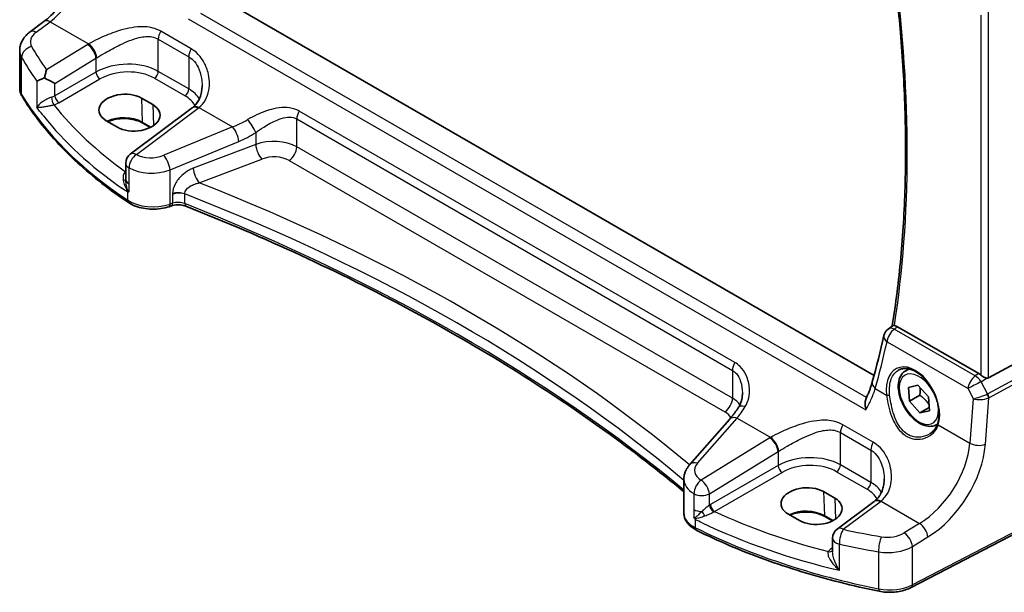
# Model space of a CAD drawing. Units: millimetres. Extents: x 22 to 3385, y 12 to 714.
# Drawn here: x 88 to 175, y 150 to 201 of the extents above; entities that cross this region are included whole.
import ezdxf

# ---------------------------------------------------------------- set-up
doc = ezdxf.new("R2010")
doc.units = ezdxf.units.MM
doc.header["$LTSCALE"] = 1.5
doc.layers.add('Visible (ISO)', color=7, linetype='Continuous', lineweight=35)
doc.layers.add('Visible Narrow (ISO)', color=7, linetype='Continuous', lineweight=25)

msp = doc.modelspace()

# ---------------------------------------------------------------- linework, layer by layer
at = {"layer": 'Visible (ISO)'}
for p, q in [((163.2448, 169.5882), (105.7923, 202.7585)), ((88.7007, 199.9713), (89.9261, 200.8876)), ((87.7859, 195.0047), (87.7859, 198.3042)), ((98.5486, 194.104), (99.5386, 193.5324)), ((103.011, 193.2399), (97.5509, 189.1567)), ((96.4198, 191.5431), (95.4298, 192.1146)), ((99.326, 191.5175), (98.655, 191.9049)), ((97.1498, 186.9497), (97.1498, 188.3559)), ((97.1498, 186.9497), (97.1498, 186.9382)), ((101.2034, 184.5885), (100.9748, 184.5123)), ((183.5519, 174.9205), (173.3685, 169.3841)), ((164.4819, 173.6903), (164.8648, 173.9883)), ((172.4932, 169.76), (165.3203, 173.9013)), ((166.0449, 170.0084), (166.3334, 170.1749)), ((166.2857, 168.542), (167.1257, 168.7264)), ((167.1257, 168.7264), (168.0478, 167.6888)), ((166.3678, 167.3199), (166.2857, 168.542)), ((167.287, 167.8506), (166.3678, 167.3199)), ((167.2899, 166.2823), (166.3678, 167.3199)), ((168.0478, 167.6888), (168.1298, 166.4667)), ((168.1104, 166.756), (167.2899, 166.2823)), ((168.1298, 166.4667), (167.2899, 166.2823)), ((150.4704, 165.7037), (146.9653, 161.7148)), ((168.7949, 165.2453), (168.8431, 165.2731)), ((146.4485, 157.4374), (146.4485, 160.4134)), ((158.7941, 159.3212), (159.7841, 158.7497)), ((183.6458, 159.7446), (166.5387, 150.8515)), ((163.2565, 158.4572), (159.9885, 156.0133)), ((156.6653, 156.7603), (155.6753, 157.3319)), ((159.5715, 156.7347), (158.9005, 157.1221)), ((159.5874, 155.2124), (159.5874, 153.9952))]:
    msp.add_line(p, q, dxfattribs=at)
for centre, start, end in [((98.1498, 188.3559), 126.78998, 180), ((165.0961, 172.9011), 127.892103, 167.194114), ((160.5874, 155.2124), 126.78998, 180)]:
    msp.add_arc(centre, 1, start, end, dxfattribs=at)
for centre, major_axis, ratio, start_param, end_param in [((90.2261, 195.8355), (0.9995, -0.5583), 0.0584914, 4.4969917, 5.4780877), ((96.9892, 193.1093), (-2.2044, -0.1056), 0.606728, 3.8979194, 7.0395121), ((97.9792, 192.5378), (2.2044, 0.1056), 0.606728, 3.8979194, 7.0395121), ((100.0234, 193.9411), (-3.7882, -0.6871), 0.4655871, 2.3906446, 2.4141031), ((82.2244, 238.8143), (51.0716, -108.951), 0.618483, 0.626027, 0.6709908), ((172.4941, 168.9399), (0.4985, -0.8698), 0.5766698, 2.0927306, 2.3604916), ((173.0339, 170.0079), (0.3326, -0.6249), 0.5974682, 5.8395725, 6.28846), ((157.2347, 158.3265), (-2.2044, -0.1056), 0.606728, 3.8979194, 7.0395121), ((158.2247, 157.755), (2.2044, 0.1056), 0.606728, 3.8979194, 7.0395121), ((160.2689, 159.1584), (-3.7882, -0.6871), 0.4655871, 2.3906446, 2.4141031)]:
    msp.add_ellipse(centre, major_axis=major_axis, ratio=ratio, start_param=start_param, end_param=end_param, dxfattribs=at)
for points, knots in [([(89.9261, 200.8876), (90.3334, 201.1922), (90.7476, 201.5729), (91.5429, 202.4548), (91.9239, 202.9558), (92.6151, 204.0337), (92.9253, 204.6106), (93.4468, 205.7882), (93.658, 206.3889), (93.9645, 207.5584), (94.0596, 208.127), (94.0956, 208.6512)], [-1.4835299, -1.4835299, -1.4835299, -1.4835299, -1.2042772, -1.2042772, -0.9250245, -0.9250245, -0.6457718, -0.6457718, -0.3665191, -0.3665191, -0.0872665, -0.0872665, -0.0872665, -0.0872665]), ([(164.966, 205.6141), (165.231, 203.5524), (165.4469, 201.5102), (165.8005, 197.2213), (165.9251, 194.9807), (166.049, 190.5681), (166.0482, 188.396), (165.9213, 184.1302), (165.7952, 182.0364), (165.4187, 177.9398), (165.1685, 175.9368), (164.8568, 173.982)], [2.98264484, 2.98264484, 2.98264484, 2.98264484, 3.04196663, 3.04196663, 3.10865635, 3.10865635, 3.17534608, 3.17534608, 3.2420358, 3.2420358, 3.30861905, 3.30861905, 3.30861905, 3.30861905]), ([(87.7859, 198.3042), (87.7859, 198.4434), (87.8023, 198.5819), (87.8643, 198.8484), (87.9096, 198.9762), (88.0225, 199.2167), (88.0899, 199.3293), (88.2411, 199.5386), (88.3248, 199.6354), (88.5043, 199.8141), (88.6001, 199.896), (88.7007, 199.9713)], [0.78539816, 0.78539816, 0.78539816, 0.78539816, 0.93200582, 0.93200582, 1.07861348, 1.07861348, 1.22522113, 1.22522113, 1.37182879, 1.37182879, 1.51843645, 1.51843645, 1.51843645, 1.51843645]), ([(90.1645, 196.6133), (90.164, 196.6118), (90.1635, 196.6103), (90.1264, 196.5), (90.0908, 196.3779), (90.0304, 196.1379), (90.0043, 196.0209), (89.9806, 195.8977)], [-0.18527763, -0.18527763, -0.18527763, -0.18527763, -0.184686859, -0.184686859, -0.141221235, -0.141221235, -0.105650565, -0.105650565, -0.105650565, -0.105650565]), ([(89.9806, 195.8977), (89.9783, 195.8969), (89.9761, 195.8961), (89.844, 195.849), (89.7291, 195.8043), (89.492, 195.7046), (89.3814, 195.6504), (89.3105, 195.6057), (89.3099, 195.6053), (89.3093, 195.6049)], [-0.12355675, -0.12355675, -0.12355675, -0.12355675, -0.1226754, -0.1226754, -0.07244295, -0.07244295, 0, 0, 0.00060184, 0.00060184, 0.00060184, 0.00060184]), ([(87.7859, 195.0047), (87.7859, 194.9529), (87.7889, 194.9011), (87.8009, 194.7982), (87.8099, 194.7472), (87.8335, 194.6465), (87.8481, 194.5968), (87.8827, 194.4995), (87.9025, 194.4518), (87.947, 194.3586), (87.9717, 194.3132), (87.9985, 194.269)], [0.78539816, 0.78539816, 0.78539816, 0.78539816, 0.85269986, 0.85269986, 0.92000156, 0.92000156, 0.98730326, 0.98730326, 1.05460496, 1.05460496, 1.12190666, 1.12190666, 1.12190666, 1.12190666]), ([(103.8942, 195.21), (103.8942, 195.0495), (103.8821, 194.8906), (103.8347, 194.583), (103.7994, 194.4342), (103.7068, 194.1526), (103.6496, 194.0198), (103.5154, 193.7738), (103.4385, 193.6607), (103.2661, 193.4555), (103.1706, 193.3633), (103.0653, 193.2813)], [0.41171929, 0.41171929, 0.41171929, 0.41171929, 0.48609958, 0.48609958, 0.56047986, 0.56047986, 0.63486015, 0.63486015, 0.70924044, 0.70924044, 0.78362073, 0.78362073, 0.78362073, 0.78362073]), ([(97.396, 184.8781), (96.5768, 185.4262), (95.7927, 185.9924), (94.2991, 187.1582), (93.5896, 187.7578), (92.2493, 188.9873), (91.6184, 189.6171), (90.4391, 190.9039), (89.8907, 191.5608), (88.8795, 192.8981), (88.4168, 193.5786), (87.9985, 194.269)], [4.78583291, 4.78583291, 4.78583291, 4.78583291, 4.86092206, 4.86092206, 4.93601121, 4.93601121, 5.01110035, 5.01110035, 5.0861895, 5.0861895, 5.16127864, 5.16127864, 5.16127864, 5.16127864]), ([(98.655, 191.9049), (98.4909, 191.9997), (98.2979, 192.0817), (97.8726, 192.2096), (97.6399, 192.2552), (97.1587, 192.3036), (96.9102, 192.3062), (96.4244, 192.2675), (96.1873, 192.2262), (95.83, 192.1274), (95.6989, 192.0815), (95.5778, 192.0292)], [4.712389, 4.712389, 4.712389, 4.712389, 5.017661, 5.017661, 5.325247, 5.325247, 5.6348243, 5.6348243, 5.9445161, 5.9445161, 6.1401442, 6.1401442, 6.1401442, 6.1401442]), ([(97.2955, 185.8203), (97.2972, 185.8203), (97.2989, 185.8204), (97.3304, 185.8212), (97.361, 185.8224), (97.3924, 185.824)], [-0.000907993, -0.000907993, -0.000907993, -0.000907993, 0, 0, 0.01560105, 0.01560105, 0.01560105, 0.01560105]), ([(97.3924, 185.824), (97.3978, 185.8243), (97.4027, 185.8254), (97.4188, 185.832), (97.4292, 185.8415), (97.441, 185.8573), (97.4412, 185.8574), (97.4413, 185.8576)], [0, 0, 0, 0, 0.0026605241, 0.0026605241, 0.0091307097, 0.0091307097, 0.0091996614, 0.0091996614, 0.0091996614, 0.0091996614]), ([(97.396, 184.8781), (97.5823, 184.7535), (97.7905, 184.6488), (98.2376, 184.4788), (98.4767, 184.4135), (98.9718, 184.3232), (99.2279, 184.2983), (99.7417, 184.2896), (99.9995, 184.3058), (100.5011, 184.3789), (100.745, 184.4357), (100.9748, 184.5123)], [1.4973524, 1.4973524, 1.4973524, 1.4973524, 1.7738406, 1.7738406, 2.0503287, 2.0503287, 2.3268169, 2.3268169, 2.6033051, 2.6033051, 2.8797933, 2.8797933, 2.8797933, 2.8797933]), ([(101.2034, 184.5885), (101.2762, 184.6128), (101.3568, 184.6332), (101.5268, 184.6634), (101.6163, 184.6732), (101.7975, 184.6808), (101.8893, 184.6787), (102.0681, 184.6629), (102.1552, 184.6491), (102.3182, 184.6118), (102.394, 184.5882), (102.4611, 184.5615)], [0.2617994, 0.2617994, 0.2617994, 0.2617994, 0.4871007, 0.4871007, 0.7124021, 0.7124021, 0.9377034, 0.9377034, 1.1630047, 1.1630047, 1.3883061, 1.3883061, 1.3883061, 1.3883061]), ([(146.4485, 159.3171), (144.2293, 161.155), (141.9027, 162.9503), (136.832, 166.6011), (134.0692, 168.4479), (128.3164, 172.021), (125.3266, 173.7472), (119.1357, 177.0697), (115.9348, 178.6659), (109.3389, 181.7197), (105.944, 183.1772), (102.4611, 184.5615)], [4.53579056, 4.53579056, 4.53579056, 4.53579056, 4.60289482, 4.60289482, 4.67589093, 4.67589093, 4.74888704, 4.74888704, 4.82188314, 4.82188314, 4.89487925, 4.89487925, 4.89487925, 4.89487925]), ([(165.0438, 173.9959), (165.0139, 173.9984), (164.9879, 174.0004), (164.9197, 174.0033), (164.8901, 174.0008), (164.8699, 173.9917), (164.8671, 173.9901), (164.8648, 173.9882)], [-0.109605006, -0.109605006, -0.109605006, -0.109605006, -0.095591206, -0.095591206, -0.06667195, -0.06667195, -0.061156029, -0.061156029, -0.061156029, -0.061156029]), ([(165.0438, 173.9959), (165.0638, 173.9942), (165.0843, 173.9912), (165.1747, 173.9724), (165.2472, 173.9435), (165.3203, 173.9013)], [0.09964785, 0.09964785, 0.09964785, 0.09964785, 0.108916795, 0.108916795, 0.139899537, 0.139899537, 0.139899537, 0.139899537]), ([(168.7949, 165.2453), (168.6465, 165.1596), (168.4785, 165.1093), (168.1159, 165.0791), (167.9205, 165.1048), (167.5074, 165.2316), (167.2895, 165.3422), (166.863, 165.6369), (166.6549, 165.8236), (166.2736, 166.2493), (166.1003, 166.4879), (165.8034, 166.9937), (165.6797, 167.2605), (165.4931, 167.7996), (165.4305, 168.0716), (165.3756, 168.598), (165.3838, 168.8522), (165.4796, 169.3124), (165.5656, 169.5204), (165.7894, 169.8215), (165.9084, 169.9296), (166.0449, 170.0084)], [4.0074866, 4.0074866, 4.0074866, 4.0074866, 4.2732809, 4.2732809, 4.5629054, 4.5629054, 4.8910004, 4.8910004, 5.2297112, 5.2297112, 5.5658444, 5.5658444, 5.9004038, 5.9004038, 6.2363193, 6.2363193, 6.5749715, 6.5749715, 6.9045712, 6.9045712, 7.1490792, 7.1490792, 7.1490792, 7.1490792]), ([(165.4482, 170.0861), (165.5411, 170.1346), (165.6403, 170.1696), (165.8485, 170.2116), (165.9572, 170.2191), (166.1786, 170.2067), (166.2908, 170.1882), (166.5169, 170.1264), (166.6307, 170.084), (166.8584, 169.9765), (166.9723, 169.9117), (167.1982, 169.7607), (167.3102, 169.6747), (167.5298, 169.4831), (167.6373, 169.3775), (167.8451, 169.1491), (167.9453, 169.0262), (168.1357, 168.7662), (168.2259, 168.6291), (168.3936, 168.3439), (168.4711, 168.1959), (168.6114, 167.893), (168.6741, 167.738), (168.783, 167.4254), (168.8292, 167.2677), (168.9039, 166.9539), (168.9324, 166.7978), (168.9711, 166.4915), (168.9814, 166.3413), (168.9836, 166.0507), (168.9756, 165.9104), (168.9396, 165.6229), (168.9087, 165.478), (168.8672, 165.3446)], [-0.7585989, -0.7585989, -0.7585989, -0.7585989, -0.5804965, -0.5804965, -0.4068291, -0.4068291, -0.2423971, -0.2423971, -0.0840269, -0.0840269, 0.0716529, 0.0716529, 0.2265211, 0.2265211, 0.3814355, 0.3814355, 0.5367179, 0.5367179, 0.6924312, 0.6924312, 0.8485162, 0.8485162, 1.0048546, 1.0048546, 1.1612989, 1.1612989, 1.3176961, 1.3176961, 1.4739276, 1.4739276, 1.6299918, 1.6299918, 1.8097393, 1.8097393, 1.8097393, 1.8097393]), ([(173.1741, 169.3582), (173.1293, 169.3665), (173.0837, 169.3813), (172.9796, 169.4234), (172.9141, 169.4574), (172.7905, 169.5341), (172.7323, 169.5769), (172.6835, 169.62), (172.682, 169.6214), (172.6804, 169.6228)], [0.025889813, 0.025889813, 0.025889813, 0.025889813, 0.040361024, 0.040361024, 0.060876655, 0.060876655, 0.081392286, 0.081392286, 0.082084751, 0.082084751, 0.082084751, 0.082084751]), ([(163.0933, 169.0323), (163.0683, 168.9416), (163.0409, 168.8491), (162.9815, 168.6609), (162.9494, 168.5651), (162.8807, 168.3709), (162.844, 168.2723), (162.7661, 168.0728), (162.7249, 167.9718), (162.638, 167.7678), (162.5923, 167.6647), (162.5445, 167.5609)], [0, 0, 0, 0, 0.04134039, 0.04134039, 0.08268077, 0.08268077, 0.12402116, 0.12402116, 0.16536155, 0.16536155, 0.20670194, 0.20670194, 0.20670194, 0.20670194]), ([(151.251, 166.7363), (151.2989, 166.8087), (151.3425, 166.8851), (151.4206, 167.0447), (151.4552, 167.1279), (151.5149, 167.3001), (151.54, 167.3891), (151.5805, 167.5711), (151.5957, 167.6642), (151.6161, 167.8526), (151.6213, 167.9479), (151.6213, 168.0431)], [0, 0, 0, 0, 0.04532687, 0.04532687, 0.09065374, 0.09065374, 0.1359806, 0.1359806, 0.18130747, 0.18130747, 0.22663434, 0.22663434, 0.22663434, 0.22663434]), ([(162.5324, 166.55), (162.532, 166.5517), (162.5316, 166.5535), (162.4945, 166.7024), (162.4706, 166.8511), (162.4548, 167.1307), (162.4617, 167.2641), (162.5009, 167.4473), (162.5198, 167.5071), (162.5445, 167.5609)], [-0.00055467, -0.00055467, -0.00055467, -0.00055467, 0, 0, 0.04629049, 0.04629049, 0.09084654, 0.09084654, 0.11458977, 0.11458977, 0.11458977, 0.11458977]), ([(151.251, 166.7363), (151.1994, 166.6582), (151.1476, 166.5818), (151.0437, 166.4327), (150.9916, 166.3598), (150.8872, 166.218), (150.8349, 166.1489), (150.7305, 166.0148), (150.6783, 165.9497), (150.5741, 165.8236), (150.5221, 165.7625), (150.4704, 165.7037)], [1.25597009, 1.25597009, 1.25597009, 1.25597009, 1.30148205, 1.30148205, 1.346994, 1.346994, 1.39250596, 1.39250596, 1.43801791, 1.43801791, 1.48352986, 1.48352986, 1.48352986, 1.48352986]), ([(168.8672, 165.3446), (168.8435, 165.2686), (168.8145, 165.195), (168.7464, 165.0533), (168.7073, 164.9853), (168.6198, 164.8555), (168.5715, 164.7938), (168.4665, 164.6774), (168.4099, 164.6228), (168.2894, 164.5213), (168.2255, 164.4745), (168.1587, 164.432)], [0, 0, 0, 0, 0.03513987, 0.03513987, 0.07027974, 0.07027974, 0.10541961, 0.10541961, 0.14055949, 0.14055949, 0.17569936, 0.17569936, 0.17569936, 0.17569936]), ([(146.4485, 160.4134), (146.4485, 160.5128), (146.4569, 160.6119), (146.4891, 160.806), (146.5129, 160.9009), (146.5739, 161.084), (146.611, 161.1723), (146.696, 161.341), (146.744, 161.4214), (146.8485, 161.5741), (146.9052, 161.6464), (146.9653, 161.7148)], [0.78539816, 0.78539816, 0.78539816, 0.78539816, 0.89011792, 0.89011792, 0.99483767, 0.99483767, 1.09955743, 1.09955743, 1.20427718, 1.20427718, 1.30899694, 1.30899694, 1.30899694, 1.30899694]), ([(164.1396, 160.4272), (164.1396, 160.2667), (164.1276, 160.1079), (164.0802, 159.8002), (164.0449, 159.6515), (163.9523, 159.3699), (163.8951, 159.237), (163.7609, 158.9911), (163.684, 158.878), (163.5116, 158.6727), (163.4161, 158.5805), (163.3108, 158.4986)], [0.41171929, 0.41171929, 0.41171929, 0.41171929, 0.48609958, 0.48609958, 0.56047986, 0.56047986, 0.63486015, 0.63486015, 0.70924044, 0.70924044, 0.78362073, 0.78362073, 0.78362073, 0.78362073]), ([(146.4485, 157.4374), (146.4485, 157.3052), (146.4685, 157.1731), (146.5444, 156.9205), (146.6001, 156.8001), (146.7391, 156.5757), (146.8223, 156.4717), (147.0101, 156.2802), (147.1147, 156.1927), (147.3413, 156.0333), (147.4632, 155.9614), (147.5923, 155.8971)], [0.78539816, 0.78539816, 0.78539816, 0.78539816, 0.95716658, 0.95716658, 1.128935, 1.128935, 1.30070342, 1.30070342, 1.47247184, 1.47247184, 1.64424026, 1.64424026, 1.64424026, 1.64424026]), ([(158.9005, 157.1221), (158.7364, 157.2169), (158.5434, 157.299), (158.1181, 157.4269), (157.8854, 157.4724), (157.4042, 157.5209), (157.1557, 157.5234), (156.6699, 157.4847), (156.4328, 157.4435), (156.0755, 157.3447), (155.9444, 157.2987), (155.8233, 157.2464)], [4.712389, 4.712389, 4.712389, 4.712389, 5.017661, 5.017661, 5.325247, 5.325247, 5.6348243, 5.6348243, 5.9445161, 5.9445161, 6.1401442, 6.1401442, 6.1401442, 6.1401442]), ([(147.3313, 157.0536), (147.3315, 157.0532), (147.3316, 157.0529), (147.3383, 157.0362), (147.3447, 157.0218), (147.3558, 157.0003), (147.3606, 156.9918), (147.3708, 156.9762), (147.376, 156.9693), (147.3815, 156.9628)], [-0.000102361, -0.000102361, -0.000102361, -0.000102361, 0, 0, 0.00543235, 0.00543235, 0.009119832, 0.009119832, 0.012408604, 0.012408604, 0.012408604, 0.012408604]), ([(147.3815, 156.9628), (147.4144, 156.9242), (147.4481, 156.8859), (147.4846, 156.8457), (147.4866, 156.8435), (147.4886, 156.8413)], [0.227442658, 0.227442658, 0.227442658, 0.227442658, 0.239751636, 0.239751636, 0.240465207, 0.240465207, 0.240465207, 0.240465207]), ([(163.7107, 150.5152), (162.5336, 150.753), (161.3718, 151.0163), (159.0851, 151.5926), (157.9603, 151.9056), (155.7539, 152.5797), (154.6723, 152.9407), (152.5584, 153.7089), (151.5261, 154.116), (149.5166, 154.9742), (148.5393, 155.4253), (147.5923, 155.8971)], [4.26349932, 4.26349932, 4.26349932, 4.26349932, 4.33858846, 4.33858846, 4.41367761, 4.41367761, 4.48876676, 4.48876676, 4.5638559, 4.5638559, 4.63894505, 4.63894505, 4.63894505, 4.63894505]), ([(163.7107, 150.5152), (163.9008, 150.4769), (164.0963, 150.4506), (164.4917, 150.4224), (164.6914, 150.4206), (165.0877, 150.4416), (165.2844, 150.4643), (165.6675, 150.534), (165.854, 150.581), (166.2103, 150.6985), (166.3801, 150.7691), (166.5387, 150.8515)], [2.019686, 2.019686, 2.019686, 2.019686, 2.2335953, 2.2335953, 2.4475047, 2.4475047, 2.6614141, 2.6614141, 2.8753234, 2.8753234, 3.0892328, 3.0892328, 3.0892328, 3.0892328])]:
    msp.add_open_spline(points, degree=3, knots=knots, dxfattribs=at)
for points, weights in [([(167.3253, 168.5018), (167.3435, 168.2204), (167.287, 167.8506)], [1.07734321559, 1.07661162325, 1]), ([(167.287, 167.8506), (167.8091, 167.4784), (168.0928, 167.0187)], [1, 1.1299117559, 1.04163339433])]:
    msp.add_rational_spline(points, weights, degree=2, dxfattribs=at)
at = {"layer": 'Visible Narrow (ISO)'}
for p, q in [((102.6795, 201.1061), (162.5324, 166.55)), ((162.5822, 167.6435), (103.7739, 201.5965)), ((172.6804, 201.44), (172.6804, 169.6228)), ((173.3685, 169.3841), (173.3685, 201.7424)), ((89.238, 199.9482), (90.4633, 200.8646)), ((90.4633, 200.8646), (93.8728, 198.8961)), ((102.9312, 198.4678), (100.2383, 200.0226)), ((100.0297, 196.4708), (100.0297, 199.323)), ((100.0297, 199.323), (102.7226, 197.7683)), ((93.794, 198.8485), (90.1645, 196.6133)), ((87.9541, 194.4328), (87.9541, 197.7046)), ((90.8953, 195.4064), (94.5248, 197.6416)), ((94.5248, 197.6416), (94.5248, 196.4121)), ((102.7226, 197.7683), (102.7226, 194.9161)), ((94.5248, 196.4121), (90.8953, 194.3166)), ((91.2483, 193.7051), (94.8778, 195.8006)), ((99.6947, 195.8697), (102.3875, 194.315)), ((102.7226, 194.9161), (100.0297, 196.4708)), ((89.3093, 195.6049), (89.3093, 193.2921)), ((90.8953, 194.3166), (90.8953, 195.4064)), ((98.5486, 194.104), (98.6137, 191.9908)), ((98.0881, 189.1337), (103.5482, 193.2169)), ((99.5386, 193.5324), (99.5957, 191.6752)), ((103.6177, 193.2699), (106.5761, 191.5619)), ((112.2552, 189.7999), (112.2552, 192.2646)), ((112.2552, 192.2646), (150.7426, 170.0439)), ((150.9512, 170.7435), (112.4638, 192.9642)), ((99.3828, 191.5467), (98.6137, 191.9908)), ((106.5761, 191.5619), (100.5051, 189.0545)), ((108.6339, 191.0604), (108.6339, 190.0117)), ((101.0667, 187.7767), (107.1378, 190.284)), ((108.6339, 190.0117), (103.1125, 187.9077)), ((150.7426, 167.5792), (112.2552, 189.7999)), ((103.6495, 186.6137), (109.1709, 188.7177)), ((97.4413, 186.5423), (97.4413, 187.9484)), ((111.5851, 188.5976), (150.0725, 166.3769)), ((97.1498, 187.6101), (97.1371, 187.6012)), ((101.0667, 184.7367), (101.0667, 187.7767)), ((97.4413, 185.8576), (97.4413, 186.5423)), ((97.2955, 185.8203), (97.2955, 185.1051)), ((101.2952, 185.6021), (101.2952, 184.8128)), ((102.3623, 184.7884), (102.3623, 185.6397)), ((101.2952, 184.8128), (101.0667, 184.7367)), ((172.1889, 169.5484), (165.0345, 173.6789)), ((184.1556, 173.8748), (173.2878, 167.9664)), ((173.3912, 167.6184), (184.259, 173.5269)), ((164.3917, 172.5656), (171.5461, 168.435)), ((150.7426, 170.0439), (150.7426, 167.5792)), ((172.4932, 169.76), (172.1889, 169.5484)), ((172.7128, 169.0375), (173.1741, 169.3582)), ((173.2641, 167.9551), (172.7128, 169.0375)), ((163.3529, 168.4307), (164.3502, 167.8549)), ((171.5461, 168.435), (172.0041, 167.5357)), ((172.0041, 167.5357), (171.7035, 163.6095)), ((173.0771, 163.516), (173.3912, 167.6184)), ((147.6548, 161.8326), (151.1599, 165.8214)), ((151.1599, 165.8214), (154.1183, 164.1134)), ((163.1767, 163.6851), (160.4838, 165.2398)), ((160.2752, 161.6881), (160.2752, 164.5403)), ((160.2752, 164.5403), (162.9681, 162.9855)), ((168.9173, 165.2181), (171.7035, 163.6095)), ((154.0395, 164.0657), (147.9754, 160.3312)), ((148.7062, 159.1244), (154.7703, 162.8589)), ((154.7703, 162.8589), (154.7703, 161.6294)), ((162.9681, 162.9855), (162.9681, 160.1334)), ((154.7703, 161.6294), (148.799, 158.1819)), ((149.152, 157.5703), (155.1233, 161.0178)), ((159.9402, 161.087), (162.633, 159.5322)), ((162.9681, 160.1334), (160.2752, 161.6881)), ((158.7941, 159.3212), (158.8592, 157.208)), ((183.7497, 159.9737), (166.6426, 151.0806)), ((147.3313, 159.1444), (147.3313, 157.7383)), ((148.7062, 158.1241), (148.7062, 159.1244)), ((159.7841, 158.7497), (159.8412, 156.8925)), ((160.5257, 155.9902), (163.7937, 158.4341)), ((163.8632, 158.4871), (167.2727, 156.5186)), ((147.3313, 157.7383), (147.3313, 157.0536)), ((147.4886, 156.1261), (147.4886, 156.8413)), ((159.6283, 156.764), (158.8592, 157.208)), ((167.2727, 156.5186), (165.9118, 155.6805)), ((166.6426, 154.4737), (168.0035, 155.3118)), ((159.5874, 154.3729), (159.4911, 154.3051)), ((160.188, 152.3702), (160.188, 154.6831)), ((163.6446, 154.0047), (163.6446, 150.7329)), ((166.6426, 151.0806), (166.6426, 154.4737))]:
    msp.add_line(p, q, dxfattribs=at)
for centre, major_axis, ratio, start_param, end_param in [((90.087, 205.9064), (2.9707, 5.7877), 0.5415031, 3.9874958, 5.3837592), ((81.2157, 238.3808), (-60.0784, 104.0588), 0.5773503, 3.7633098, 4.0865394), ((90.525, 200.0868), (-0.5989, 0.8008), 0.5542216, 5.4329486, 6.2831853), ((89.2996, 199.1704), (-0.5989, 0.8008), 0.5542216, 5.4329486, 6.2831853), ((100.7368, 199.7313), (0.5, 0.866), 0.5773503, 1.5677477, 2.3561945), ((90.7242, 199.1831), (-1.9973, -0.1661), 0.6252357, 5.4982022, 6.567749), ((90.7859, 198.4053), (2.9984, 0.161), 0.6099222, 3.108864, 3.4453725), ((88.8981, 197.8953), (0.8675, 0.4974), 0.7482426, 1.2309113, 2.7231055), ((135.0882, 211.1678), (-48.9339, -4.0691), 0.6252357, 0.2845637, 0.3588358), ((97.1397, 196.6845), (-4.9933, -0.4152), 0.6252357, 5.3724646, 5.3934825), ((93.8556, 198.0707), (-0.5244, 0.8515), 0.4940186, 3.9140299, 5.4802648), ((93.9345, 198.1183), (-0.5097, 0.8604), 0.4812658, 3.9242381, 5.4886448), ((103.4297, 198.1765), (0.5, 0.866), 0.5773503, 1.5677477, 2.3561945), ((135.1498, 210.39), (49.9357, 4.0614), 0.624338, 3.427366, 3.5016381), ((97.2013, 195.9067), (3.9908, 0.4253), 0.6362092, 2.2151246, 2.2361425), ((97.2013, 194.6881), (-3.9987, -0.1665), 0.6031607, 3.9018796, 5.4203161), ((97.2198, 194.2911), (3.4985, 0.1677), 0.6067281, 0.7563286, 2.274765), ((94.8593, 196.1976), (0.25, -0.433), 0.5154213, 3.9283603, 5.4964176), ((99.6762, 196.2667), (-0.25, -0.433), 0.5773503, 0.837758, 2.3561945), ((90.7859, 195.0047), (-3, 0), 0.5773503, 0, 0.3365085), ((102.369, 194.712), (-0.25, -0.433), 0.5773503, 0.837758, 2.3561945), ((99.8942, 193.1334), (-3.9987, -0.1665), 0.6031607, 3.4614298, 3.9018796), ((88.4261, 194.5281), (-0.4276, -0.2591), 0.770702, 5.846314, 6.2831853), ((135.1498, 203.9647), (-50, 0), 0.5773503, 0.3365085, 0.7119542), ((90.2261, 194.7491), (-0.9989, -0.0739), 0.6206528, 1.9016919, 2.257951), ((90.778, 193.9183), (0.1306, -0.4826), 0.2723302, 4.050847, 5.6008466), ((91.2298, 194.1021), (0.25, -0.433), 0.5154213, 3.9283603, 5.4964176), ((99.9127, 192.7363), (3.4985, 0.1677), 0.6067281, 0.2663939, 0.7563286), ((90.2446, 194.3521), (1.4994, 0.0719), 0.6067281, 5.0600986, 5.4163577), ((135.1128, 207.565), (-48.9793, -2.3474), 0.6067281, 0.4117239, 0.654989), ((103.6099, 192.4391), (-0.5989, 0.8008), 0.5542216, 5.4329486, 6.2831853), ((103.6794, 192.4921), (-0.6141, 0.7893), 0.5655988, 5.4222655, 6.2831853), ((99.8325, 195.1298), (-4.9933, -0.4152), 0.6252357, 2.3566096, 2.3776275), ((135.1498, 206.7709), (49.9798, 2.3448), 0.6061595, 3.5515829, 3.8103431), ((96.9921, 191.0546), (-2.2933, 0), 0.5773503, 3.9269908, 5.4132637), ((106.0517, 196.6891), (-5.2206, -4.2294), 0.7074098, 1.1376602, 1.36522), ((108.1339, 191.5604), (-0.533, 0.8461), 0.2161928, 3.9515162, 5.4420828), ((112.9623, 192.6729), (0.5, 0.866), 0.5773503, 1.5677477, 2.3561945), ((98.755, 192.0781), (-0.1, -0.1732), 0.5773503, 5.5326937, 6.2831853), ((106.6378, 190.784), (-0.3817, 0.9243), 0.3581811, 4.0008468, 5.5490836), ((106.5517, 196.1891), (5.668, 5.1843), 0.6979017, 4.2315167, 4.4590764), ((110.1339, 188.4895), (-2.9995, -0.0941), 0.5971443, 3.9082654, 5.2172624), ((109.1339, 189.5117), (0.3561, -0.9345), 0.3785369, 4.0110139, 5.5682643), ((111.5481, 189.3916), (-0.5, -0.866), 0.5773503, 0.837758, 2.3561945), ((98.1498, 188.3559), (-0.5016, -0.8651), 0.5783777, 4.0153208, 5.4988508), ((98.1498, 188.3559), (-0.5989, 0.8008), 0.5542216, 5.4329486, 6.2831853), ((99.5051, 190.0914), (-1.9973, -0.1661), 0.6252357, 0.731501, 2.0424503), ((100.5667, 188.2767), (-0.3817, 0.9243), 0.3581811, 4.0008468, 5.5490836), ((110.1709, 187.6955), (1.9992, 0.0958), 0.6067281, 0.7563286, 2.0653255), ((98.1498, 188.3559), (-1, 0), 0.5773503, 0, 0.7834458), ((99.5667, 189.3136), (2.9984, 0.161), 0.6099222, 3.8923098, 5.2032591), ((103.6125, 187.4077), (0.3561, -0.9345), 0.3785369, 4.0110139, 5.5682643), ((97.035, 187.9351), (0.3137, -0.3894), 0.5242223, 5.4242644, 5.6007727), ((97.1186, 187.9982), (-0.2881, 0.4086), 0.575771, 2.3053471, 2.3394789), ((96.6499, 186.9607), (0.5, -0.0054), 0.3122538, 5.3274221, 6.2670849), ((98.1498, 186.9497), (-1, 0), 0.5773503, 0, 0.7834458), ((3.8357, 96.4827), (-174.6169, -8.3686), 0.6067281, 3.7233118, 4.0751399), ((101.7952, 185.1641), (-1, 0), 0.5773503, 4.1094811, 5.2359878), ((101.7952, 185.08), (0.9979, 0.1014), 0.6339676, 0.9035652, 2.0300719), ((3.8727, 95.6887), (173.6164, 8.3713), 0.6068916, 0.5786263, 0.9386342), ((97.674, 185.2937), (-0.278, -0.4156), 0.6181586, 5.5373074, 6.2831853), ((99.5667, 186.2367), (-3, 0), 0.5773503, 0.7119542, 2.0943951), ((100.8167, 184.9867), (0.1581, -0.4743), 0.4082483, 0, 0.8860771), ((101.0452, 185.0628), (0.1581, -0.4743), 0.4082483, 0, 0.8860771), ((101.7952, 184.3128), (-1, 0), 0.5773503, 4.1094811, 5.2359878), ((102.6458, 185.0262), (-0.1847, -0.4646), 0.4629863, 5.4217752, 6.2831853), ((3.8727, 102.1884), (-173.6907, 0), 0.5773503, 3.7494732, 4.1094811), ((165.0961, 172.9011), (-0.9751, 0.2216), 0.6114472, 0, 0.911546), ((165.0961, 172.9011), (0.5, 0.866), 0.5773503, 0.8726646, 2.268928), ((165.0961, 172.9011), (-0.6142, 0.7892), 0.5656905, 5.4221767, 6.2831853), ((81.4777, 237.8496), (51.5342, -109.2938), 0.6252338, 0.6290133, 0.6740122), ((151.4497, 170.4522), (0.5, 0.866), 0.5773503, 1.5677477, 2.3561945), ((166.6824, 167.207), (-1.4206, 3.0127), 0.6252354, 3.7399979, 7.3594765), ((167.2078, 167.5044), (1.225, -2.1218), 0.5773503, 1.3029706, 7.2948272), ((167.4199, 167.6268), (-1.375, 2.3816), 0.5773503, 6.0027793, 6.2831853), ((164.0573, 168.7663), (-0.964, 0.266), 0.6325576, 0, 0.9400179), ((172.2505, 168.7705), (-0.5, -0.866), 0.5773503, 4.0142573, 5.4105207), ((172.2505, 168.7705), (0.8911, 0.4539), 0.0331136, 1.0085463, 2.4654155), ((172.2505, 168.7705), (0.5709, -0.821), 0.5324781, 1.5259771, 2.3100943), ((164.4911, 167.9221), (-0.1987, -0.023), 0.3738781, 0.7401249, 2.2552597), ((172.7085, 167.8712), (-0.9507, -0.3366), 0.1260537, 0.6927589, 2.1496282), ((172.9859, 168.608), (0.2811, -0.6517), 0.5977623, 6.2757079, 6.3374745), ((173.033, 167.8216), (0.1923, -0.4615), 0.5306539, 0.8599735, 1.6394174), ((173.0566, 167.8329), (0.2388, -0.4393), 0.5337015, 0.8002149, 1.5844778), ((150.0355, 167.1709), (-0.5, -0.866), 0.5773503, 0.837758, 2.3561945), ((148.6213, 166.2688), (-2.9995, -0.0941), 0.5971443, 3.5100699, 3.9082654), ((172.7085, 167.8712), (1.007, 0.0778), 0.4004687, 3.9071643, 5.3640336), ((172.7547, 168.4745), (0.8351, -0.703), 0.7266597, 5.9073453, 5.9691119), ((148.6583, 165.4748), (1.9992, 0.0958), 0.6067281, 0.2301708, 0.7563286), ((150.8832, 170.8056), (2.0565, 6.2937), 0.3843845, 3.9333972, 4.160957), ((152.0854, 166.185), (-0.8344, 0.5512), 0.5012795, 5.2839585, 6.2831853), ((151.2216, 165.0436), (-0.7512, 0.6601), 0.6559781, 5.3064361, 6.2831853), ((160.9823, 164.9485), (0.5, 0.866), 0.5773503, 1.5677477, 2.3561945), ((167.4199, 167.6268), (1.375, -2.3816), 0.5773503, 0, 0.0363954), ((169.0582, 165.2852), (-0.191, 0.0594), 0.6461845, 0, 0.9606424), ((157.3852, 161.9018), (-4.9933, -0.4152), 0.6252357, 5.3724646, 5.3934825), ((154.1011, 163.2879), (-0.5244, 0.8515), 0.4940186, 3.9140299, 5.4802648), ((154.18, 163.3355), (-0.5097, 0.8604), 0.4812658, 3.9242381, 5.4886448), ((163.6752, 163.3938), (0.5, 0.866), 0.5773503, 1.5677477, 2.3561945), ((166.8479, 161.5884), (-3.5619, -5.4447), 0.6110728, 0.9067391, 2.3030025), ((167.5171, 161.1593), (4.0596, 6.3128), 0.6067281, 4.0433268, 5.4395903), ((172.4079, 163.945), (-0.9971, 0.0763), 0.5274655, 0.8274633, 2.3460992), ((157.4468, 161.124), (3.9908, 0.4253), 0.6362092, 2.2151246, 2.2361425), ((147.7165, 161.0548), (-0.7512, 0.6601), 0.6559781, 5.3064361, 6.2831853), ((149.3869, 161.2922), (-1.9973, -0.1661), 0.6252357, 5.7076418, 7.0185911), ((157.4468, 159.9053), (-3.9987, -0.1665), 0.6031607, 3.9018796, 5.4203161), ((157.4653, 159.5083), (3.4985, 0.1677), 0.6067281, 0.7563286, 2.274765), ((155.1048, 161.4149), (-0.25, 0.433), 0.5154213, 0.7867677, 2.354825), ((159.9217, 161.484), (0.25, 0.433), 0.5773503, 3.9793507, 5.4977871), ((149.4485, 160.5144), (2.9984, 0.161), 0.6099222, 3.108864, 3.8962145), ((148.0371, 159.5534), (0.4984, 0.8669), 0.5763206, 0.8716049, 2.355135), ((148.0371, 159.5534), (-0.5244, 0.8515), 0.4940186, 3.9140299, 5.4802648), ((162.6145, 159.9292), (0.25, 0.433), 0.5773503, 3.9793507, 5.4977871), ((160.1396, 158.3506), (-3.9987, -0.1665), 0.6031607, 3.4614298, 3.9018796), ((160.1582, 157.9536), (3.4985, 0.1677), 0.6067281, 0.2663939, 0.7563286), ((148.0371, 159.5534), (1, 0), 0.5773503, 3.9289432, 5.4454273), ((163.8554, 157.6563), (-0.5989, 0.8008), 0.5542216, 5.4329486, 6.2831853), ((163.9249, 157.7093), (-0.6141, 0.7893), 0.5655988, 5.4222655, 6.2831853), ((160.078, 160.347), (-4.9933, -0.4152), 0.6252357, 2.3566096, 2.3776275), ((149.4485, 157.4374), (-3, 0), 0.5773503, 0, 0.8588421), ((148.0371, 158.1473), (1, 0), 0.5773503, 3.9289432, 4.7250627), ((148.0561, 157.2813), (-0.2611, 0.4264), 0.3354092, 4.2681157, 5.2347716), ((149.0408, 157.9096), (0.2777, -0.4158), 0.4643315, 3.8963468, 5.4518014), ((149.1335, 157.9673), (-0.25, 0.433), 0.5154213, 0.7867677, 2.354825), ((180.1173, 181.5816), (48.9793, 2.3474), 0.6067281, 3.9992609, 4.242526), ((157.2376, 156.2718), (-2.2933, 0), 0.5773503, 3.9269908, 5.4132637), ((180.1543, 180.7876), (49.9798, 2.3448), 0.6061595, 3.9867791, 4.2731786), ((159.0005, 157.2953), (-0.1, -0.1732), 0.5773503, 5.5326937, 6.2831853), ((147.8152, 156.3446), (-0.223, -0.4475), 0.5334291, 5.4636657, 6.2831853), ((180.1543, 177.9813), (-50, 0), 0.5773503, 0.8588421, 1.2342878), ((160.5874, 155.2124), (-0.5989, 0.8008), 0.5542216, 5.4329486, 6.2831853), ((160.5874, 155.2124), (0.2176, 0.976), 0.3443542, 0.7291269, 2.2187227), ((180.0927, 185.1844), (-48.9339, -4.0691), 0.6252357, 1.1080709, 1.1823431), ((164.5736, 156.5461), (-1.9973, -0.1661), 0.6252357, 1.1823431, 2.2518898), ((165.9735, 154.9027), (-0.5244, 0.8515), 0.4940186, 3.9140299, 5.4802648), ((167.3344, 155.7408), (-0.5244, 0.8515), 0.4940186, 3.9140299, 5.4802648), ((160.5874, 155.2124), (-1, 0), 0.5773503, 0, 1.1600157), ((163.9748, 154.5497), (0.1668, 0.986), 0.2913122, 0.7126361, 2.2048303), ((160.6059, 153.729), (1.4994, 0.0719), 0.6067281, 2.3794848, 2.7357439), ((159.1926, 154.4191), (0.4214, -0.2691), 0.730612, 5.1887562, 6.1629918), ((159.4726, 154.7021), (0.2881, -0.4086), 0.575771, 5.4469398, 5.7106798), ((180.1543, 184.4066), (49.9357, 4.0614), 0.624338, 4.2508732, 4.3251453), ((164.6352, 155.7683), (2.9984, 0.161), 0.6099222, 4.3431518, 5.4126986), ((164.6352, 152.3678), (-3, 0), 0.5773503, 1.2342878, 2.3038346), ((163.8097, 151.0054), (-0.099, -0.4901), 0.2696018, 5.3553283, 6.2831853), ((166.308, 151.2951), (0.2306, -0.4436), 0.5463429, 0, 0.8102426)]:
    msp.add_ellipse(centre, major_axis=major_axis, ratio=ratio, start_param=start_param, end_param=end_param, dxfattribs=at)
for points, knots in [([(100.2383, 200.0226), (100.0206, 200.1483), (99.7854, 200.2432), (99.1082, 200.4212), (98.6481, 200.4404), (97.5236, 200.343), (96.8501, 200.1701), (95.6737, 199.7667), (95.1644, 199.5544), (94.4012, 199.1878), (94.1236, 199.0416), (93.8728, 198.8961)], [0, 0, 0, 0, 0.09238255, 0.09238255, 0.25556832, 0.25556832, 0.48750346, 0.48750346, 0.66973235, 0.66973235, 0.78362541, 0.78362541, 0.78362541, 0.78362541]), ([(94.5878, 197.6812), (94.8169, 197.8223), (95.0669, 197.9709), (95.7469, 198.3596), (96.1935, 198.6012), (97.2122, 199.0944), (97.7864, 199.3342), (98.7302, 199.5551), (99.1118, 199.5897), (99.6652, 199.491), (99.8555, 199.4236), (100.0297, 199.323)], [-0.78362541, -0.78362541, -0.78362541, -0.78362541, -0.66973235, -0.66973235, -0.48750346, -0.48750346, -0.25556832, -0.25556832, -0.09238255, -0.09238255, 0, 0, 0, 0]), ([(103.6177, 193.2699), (104.0875, 193.6432), (104.3824, 194.1943), (104.5839, 195.3102), (104.5566, 195.8541), (104.325, 196.7428), (104.1805, 197.0955), (103.8222, 197.6812), (103.6265, 197.9236), (103.254, 198.2577), (103.0977, 198.3717), (102.9312, 198.4678)], [-0.78362073, -0.78362073, -0.78362073, -0.78362073, -0.53071862, -0.53071862, -0.32359301, -0.32359301, -0.1836608, -0.1836608, -0.07063877, -0.07063877, 0, 0, 0, 0]), ([(102.7226, 197.7683), (102.8558, 197.6914), (102.9796, 197.5952), (103.2711, 197.3034), (103.4206, 197.083), (103.6858, 196.5392), (103.7857, 196.2049), (103.8766, 195.6469), (103.8943, 195.4279), (103.8944, 195.2101)], [0, 0, 0, 0, 0.07063877, 0.07063877, 0.1836608, 0.1836608, 0.32359301, 0.32359301, 0.41171929, 0.41171929, 0.41171929, 0.41171929]), ([(90.5941, 194.1867), (90.5415, 194.1714), (90.4869, 194.1527), (90.3447, 194.0978), (90.2582, 194.0582), (90.0668, 193.959), (89.9663, 193.8983), (89.7564, 193.7561), (89.6542, 193.6744), (89.4537, 193.4892), (89.3671, 193.3868), (89.3093, 193.2921)], [-0.2774553, -0.2774553, -0.2774553, -0.2774553, -0.25198431, -0.25198431, -0.21123073, -0.21123073, -0.15825108, -0.15825108, -0.08983153, -0.08983153, 0.00076508, 0.00076508, 0.00076508, 0.00076508]), ([(89.3093, 193.2921), (89.3947, 193.2922), (89.5092, 193.2995), (89.7573, 193.3266), (89.8795, 193.3429), (90.1215, 193.3812), (90.2347, 193.401), (90.4447, 193.4417), (90.5377, 193.4611), (90.6868, 193.4947), (90.7432, 193.508), (90.7965, 193.5213)], [-0.00076508, -0.00076508, -0.00076508, -0.00076508, 0.08983153, 0.08983153, 0.15825108, 0.15825108, 0.21123073, 0.21123073, 0.25198431, 0.25198431, 0.2774553, 0.2774553, 0.2774553, 0.2774553]), ([(89.8786, 192.5446), (89.851, 192.5795), (89.8236, 192.6144), (89.6296, 192.8623), (89.4673, 193.0766), (89.3093, 193.2921)], [0.346978206, 0.346978206, 0.346978206, 0.346978206, 0.350876956, 0.350876956, 0.374617551, 0.374617551, 0.374617551, 0.374617551]), ([(112.4638, 192.9642), (112.34, 193.0357), (112.2091, 193.0949), (111.4982, 193.3386), (110.8523, 193.304), (109.7268, 193.0475), (109.2343, 192.8684), (108.4687, 192.5183), (108.1827, 192.3688), (107.9149, 192.2104)], [0, 0, 0, 0, 0.05254593, 0.05254593, 0.27520175, 0.27520175, 0.44903603, 0.44903603, 0.55768246, 0.55768246, 0.55768246, 0.55768246]), ([(108.6339, 191.0604), (108.8583, 191.224), (109.0951, 191.3858), (109.7227, 191.7834), (110.1204, 192.0067), (111.0167, 192.3845), (111.5218, 192.5035), (112.0633, 192.3589), (112.1623, 192.3182), (112.2552, 192.2646)], [-0.55768246, -0.55768246, -0.55768246, -0.55768246, -0.44903603, -0.44903603, -0.27520175, -0.27520175, -0.05254593, -0.05254593, 0, 0, 0, 0]), ([(103.1125, 187.9077), (102.9763, 187.8558), (102.8408, 187.7917), (102.4968, 187.5959), (102.2934, 187.4467), (101.8707, 187.0508), (101.6651, 186.7875), (101.376, 186.2287), (101.2952, 185.9335), (101.2952, 185.6641)], [0, 0, 0, 0, 0.04723514, 0.04723514, 0.12281136, 0.12281136, 0.22106045, 0.22106045, 0.32003698, 0.32003698, 0.32003698, 0.32003698]), ([(97.0854, 187.5562), (97.008, 187.4847), (96.9583, 187.3817), (96.9072, 187.1326), (96.9113, 186.9833), (96.937, 186.8301)], [-0.12021663, -0.12021663, -0.12021663, -0.12021663, -0.06356984, -0.06356984, 0, 0, 0, 0]), ([(97.1371, 187.6012), (97.1285, 187.5941), (97.1198, 187.5869), (97.1026, 187.5719), (97.094, 187.5642), (97.0854, 187.5562)], [-0.012543603, -0.012543603, -0.012543603, -0.012543603, -0.006271802, -0.006271802, 0, 0, 0, 0]), ([(96.937, 186.8301), (96.9622, 186.6798), (97.0082, 186.5254), (97.093, 186.3145), (97.1186, 186.2567), (97.1931, 186.103), (97.2441, 186.0071), (97.3325, 185.8818), (97.3615, 185.845), (97.3924, 185.824)], [-0.14797383, -0.14797383, -0.14797383, -0.14797383, -0.08559936, -0.08559936, -0.06196378, -0.06196378, -0.02228865, -0.02228865, -0.00733901, -0.00733901, -0.00733901, -0.00733901]), ([(97.4413, 185.8576), (97.4362, 185.855), (97.4309, 185.8529), (97.4257, 185.8516), (97.3948, 185.8441), (97.3618, 185.8921), (97.2968, 186.0435), (97.2655, 186.1514), (97.2227, 186.3222), (97.2087, 186.3865), (97.1666, 186.6142), (97.1497, 186.7787), (97.1498, 186.9382)], [-0.00382238, -0.00382238, -0.00382238, -0.00382238, 0, 0, 0, 0.02228865, 0.02228865, 0.06196378, 0.06196378, 0.08559936, 0.08559936, 0.14560389, 0.14560389, 0.14560389, 0.14560389]), ([(102.3623, 185.6397), (102.3636, 185.7739), (102.422, 185.9145), (102.6283, 186.1699), (102.7743, 186.2847), (103.0732, 186.4485), (103.2167, 186.5068), (103.4587, 186.5772), (103.5539, 186.5985), (103.6495, 186.6137)], [-0.32003698, -0.32003698, -0.32003698, -0.32003698, -0.22106045, -0.22106045, -0.12281136, -0.12281136, -0.04723514, -0.04723514, 0, 0, 0, 0]), ([(101.2952, 185.6641), (101.2952, 185.6629), (101.2952, 185.6616), (101.2952, 185.659), (101.2952, 185.6578), (101.2952, 185.6545), (101.2952, 185.6524), (101.2952, 185.6478), (101.2952, 185.6451), (101.2952, 185.639), (101.2952, 185.6356), (101.2952, 185.6277), (101.2952, 185.6232), (101.2952, 185.6132), (101.2952, 185.6077), (101.2952, 185.6021)], [-0.0075417804, -0.0075417804, -0.0075417804, -0.0075417804, -0.0070719203, -0.0070719203, -0.0066070603, -0.0066070603, -0.0058592842, -0.0058592842, -0.0048871753, -0.0048871753, -0.0036234338, -0.0036234338, -0.0019805698, -0.0019805698, 0.000052901, 0.000052901, 0.000052901, 0.000052901]), ([(151.8664, 166.835), (152.1517, 167.3024), (152.2712, 167.87), (152.2138, 168.8387), (152.1189, 169.238), (151.8172, 169.8931), (151.6401, 170.1607), (151.2784, 170.5233), (151.1216, 170.6451), (150.9512, 170.7435)], [0, 0, 0, 0, 0.21940228, 0.21940228, 0.36974654, 0.36974654, 0.48539598, 0.48539598, 0.55767687, 0.55767687, 0.55767687, 0.55767687]), ([(150.7426, 170.0439), (150.8704, 169.9702), (150.9864, 169.8716), (151.2499, 169.5645), (151.3743, 169.3264), (151.5692, 168.7468), (151.6213, 168.3945), (151.6213, 168.0431)], [-0.55767687, -0.55767687, -0.55767687, -0.55767687, -0.48539598, -0.48539598, -0.36974654, -0.36974654, -0.22663434, -0.22663434, -0.22663434, -0.22663434]), ([(164.6233, 167.8791), (164.591, 168.1696), (164.592, 168.4508), (164.6814, 169.1252), (164.8227, 169.4831), (165.1525, 169.8892), (165.2925, 170.0039), (165.4487, 170.0852)], [-1.8097393, -1.8097393, -1.8097393, -1.8097393, -1.5087202, -1.5087202, -1.0270897, -1.0270897, -0.7585989, -0.7585989, -0.7585989, -0.7585989]), ([(162.5324, 166.55), (162.6942, 166.8452), (162.8401, 167.1377), (163.1235, 167.7709), (163.2526, 168.1085), (163.3529, 168.4307)], [-0.27735297, -0.27735297, -0.27735297, -0.27735297, -0.15201874, -0.15201874, 0, 0, 0, 0]), ([(164.3502, 167.8549), (164.3785, 167.6212), (164.4178, 167.3768), (164.594, 166.5182), (164.788, 165.8928), (165.3233, 164.8987), (165.6483, 164.5076), (166.4289, 164.0107), (166.8802, 163.9125), (167.6345, 163.9927), (167.9471, 164.1086), (168.4145, 164.4255), (168.5892, 164.6009), (168.8042, 164.9324), (168.8703, 165.0711), (168.9173, 165.2181)], [-0.90248488, -0.90248488, -0.90248488, -0.90248488, -0.82428523, -0.82428523, -0.63038064, -0.63038064, -0.46241419, -0.46241419, -0.29307942, -0.29307942, -0.1628219, -0.1628219, -0.06262381, -0.06262381, 0, 0, 0, 0]), ([(168.1586, 164.432), (167.9214, 164.2811), (167.6494, 164.1807), (166.9587, 164.0914), (166.5296, 164.178), (165.7968, 164.6469), (165.4969, 165.0219), (165.01, 165.98), (164.8387, 166.5852), (164.6832, 167.4162), (164.6486, 167.6528), (164.6233, 167.8791)], [0.17569936, 0.17569936, 0.17569936, 0.17569936, 0.29307942, 0.29307942, 0.46241419, 0.46241419, 0.63038064, 0.63038064, 0.82428523, 0.82428523, 0.90248488, 0.90248488, 0.90248488, 0.90248488]), ([(160.4838, 165.2398), (160.2661, 165.3655), (160.0309, 165.4604), (159.3536, 165.6384), (158.8936, 165.6577), (157.769, 165.5602), (157.0956, 165.3873), (155.9192, 164.984), (155.4099, 164.7716), (154.6467, 164.405), (154.3691, 164.2588), (154.1183, 164.1134)], [0, 0, 0, 0, 0.09238669, 0.09238669, 0.255573, 0.255573, 0.48750346, 0.48750346, 0.66973236, 0.66973236, 0.78362542, 0.78362542, 0.78362542, 0.78362542]), ([(154.8333, 162.8985), (155.0624, 163.0395), (155.3124, 163.1881), (155.9924, 163.5769), (156.439, 163.8185), (157.4576, 164.3116), (158.0318, 164.5515), (158.9757, 164.7724), (159.3573, 164.807), (159.9107, 164.7082), (160.101, 164.6408), (160.2752, 164.5403)], [-0.78362542, -0.78362542, -0.78362542, -0.78362542, -0.66973236, -0.66973236, -0.48750346, -0.48750346, -0.255573, -0.255573, -0.09238669, -0.09238669, 0, 0, 0, 0]), ([(163.8632, 158.4871), (164.333, 158.8605), (164.6279, 159.4115), (164.8294, 160.5274), (164.8021, 161.0714), (164.5705, 161.96), (164.426, 162.3128), (164.0677, 162.8984), (163.872, 163.1409), (163.4995, 163.4749), (163.3432, 163.589), (163.1767, 163.6851)], [-0.78362073, -0.78362073, -0.78362073, -0.78362073, -0.53071864, -0.53071864, -0.32359301, -0.32359301, -0.1836608, -0.1836608, -0.07063877, -0.07063877, 0, 0, 0, 0]), ([(162.9681, 162.9855), (163.1013, 162.9086), (163.2251, 162.8125), (163.5166, 162.5207), (163.6661, 162.3002), (163.9313, 161.7565), (164.0312, 161.4221), (164.1221, 160.8641), (164.1398, 160.6451), (164.1398, 160.4273)], [0, 0, 0, 0, 0.07063877, 0.07063877, 0.1836608, 0.1836608, 0.32359301, 0.32359301, 0.41171929, 0.41171929, 0.41171929, 0.41171929]), ([(148.0497, 157.57), (147.9384, 157.4681), (147.8326, 157.368), (147.6966, 157.2372), (147.6602, 157.202), (147.5655, 157.1107), (147.5103, 157.0527), (147.42, 156.9909), (147.3797, 156.9853), (147.3474, 157.0293), (147.3418, 157.0368), (147.3364, 157.0451), (147.3313, 157.0536)], [-0.1479749, -0.1479749, -0.1479749, -0.1479749, -0.08560044, -0.08560044, -0.06196485, -0.06196485, -0.02228973, -0.02228973, 0, 0, 0, 0.0038213, 0.0038213, 0.0038213, 0.0038213]), ([(148.7062, 158.1241), (148.6135, 158.0553), (148.5079, 157.9702), (148.2828, 157.78), (148.1632, 157.6738), (148.0497, 157.57)], [-0.12021663, -0.12021663, -0.12021663, -0.12021663, -0.06356984, -0.06356984, 0, 0, 0, 0]), ([(148.2974, 157.1772), (148.4435, 157.2311), (148.5931, 157.2917), (148.8633, 157.4143), (148.9851, 157.4756), (149.0852, 157.5341)], [0, 0, 0, 0, 0.06356984, 0.06356984, 0.12021663, 0.12021663, 0.12021663, 0.12021663]), ([(148.799, 158.1819), (148.7835, 158.1729), (148.768, 158.1636), (148.737, 158.1443), (148.7216, 158.1344), (148.7062, 158.1241)], [0, 0, 0, 0, 0.006271802, 0.006271802, 0.012543603, 0.012543603, 0.012543603, 0.012543603]), ([(149.0852, 157.5341), (149.0963, 157.5406), (149.1074, 157.5469), (149.1297, 157.5589), (149.1409, 157.5647), (149.152, 157.5703)], [-0.012543603, -0.012543603, -0.012543603, -0.012543603, -0.006271802, -0.006271802, 0, 0, 0, 0]), ([(147.3815, 156.9628), (147.4172, 156.9453), (147.4531, 156.9447), (147.5687, 156.9522), (147.6469, 156.9735), (147.7787, 157.008), (147.8288, 157.0222), (148.0138, 157.0773), (148.1541, 157.1242), (148.2974, 157.1772)], [0.00734008, 0.00734008, 0.00734008, 0.00734008, 0.02228973, 0.02228973, 0.06196485, 0.06196485, 0.08560044, 0.08560044, 0.1479749, 0.1479749, 0.1479749, 0.1479749]), ([(159.2111, 154.0221), (159.1951, 153.9946), (159.1837, 153.9632), (159.1662, 153.8737), (159.1676, 153.8117), (159.1919, 153.6716), (159.2173, 153.5923), (159.2825, 153.44), (159.3213, 153.3658), (159.4354, 153.1751), (159.5184, 153.0596), (159.6938, 152.845), (159.7847, 152.7454), (159.9783, 152.5523), (160.0815, 152.4586), (160.188, 152.3702)], [0, 0, 0, 0, 0.02122595, 0.02122595, 0.05518746, 0.05518746, 0.09284749, 0.09284749, 0.12700849, 0.12700849, 0.18043879, 0.18043879, 0.22895016, 0.22895016, 0.27822037, 0.27822037, 0.27822037, 0.27822037]), ([(160.188, 152.3702), (160.1159, 152.4816), (160.0471, 152.5984), (159.9208, 152.8363), (159.8628, 152.9577), (159.7544, 153.2166), (159.7052, 153.3543), (159.6427, 153.5785), (159.6231, 153.665), (159.5953, 153.8339), (159.5874, 153.9177), (159.5874, 153.9952)], [-0.27822037, -0.27822037, -0.27822037, -0.27822037, -0.22895016, -0.22895016, -0.18043879, -0.18043879, -0.12700849, -0.12700849, -0.09284749, -0.09284749, -0.05794341, -0.05794341, -0.05794341, -0.05794341])]:
    msp.add_open_spline(points, degree=3, knots=knots, dxfattribs=at)
for points in [[(97.2955, 185.8203), (97.1346, 185.9287), (96.9751, 186.0378), (96.817, 186.1477)], [(165.0345, 173.6789), (165.1297, 173.7531), (165.225, 173.8272), (165.3203, 173.9013)], [(148.0514, 156.5675), (147.8626, 156.6579), (147.675, 156.7492), (147.4886, 156.8413)]]:
    msp.add_open_spline(points, degree=3, dxfattribs=at)

doc.saveas('drawing.dxf')
